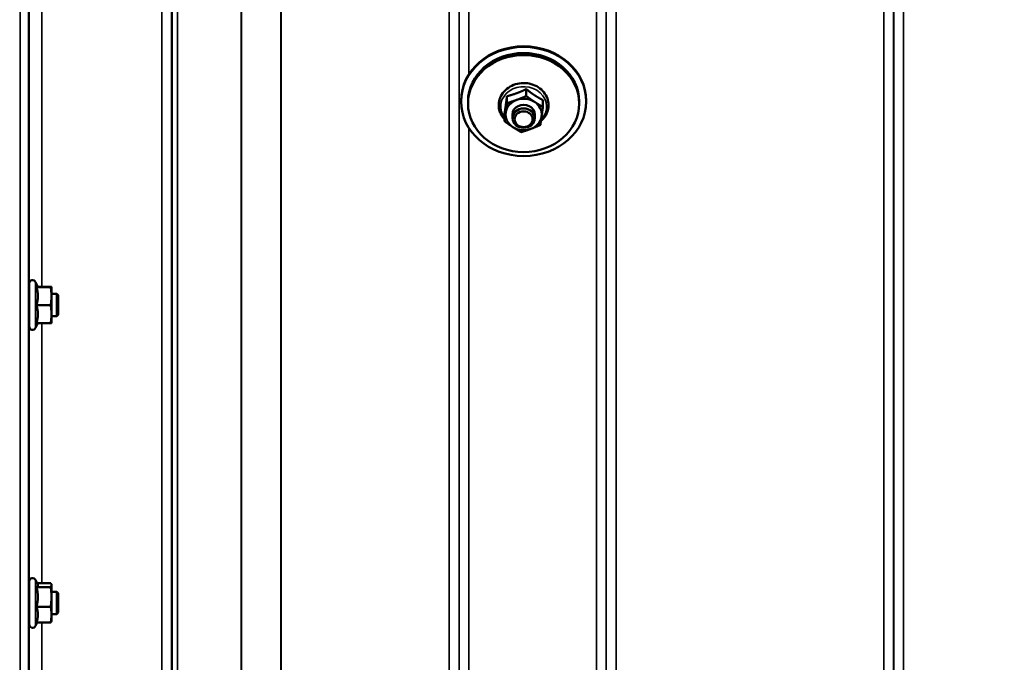
# Model space of a CAD drawing. Units: millimetres. Extents: x 110 to 9130, y -9 to 6524.
# Drawn here: x 7075 to 7429, y 1835 to 2066 of the extents above; entities that cross this region are included whole.
import ezdxf

# ---------------------------------------------------------------- set-up
doc = ezdxf.new("R2010")
doc.units = ezdxf.units.MM
doc.header["$LTSCALE"] = 22
for name, color, linetype, lineweight in [('Dimension (ISO)', 7, 'Continuous', 25), ('Visible (ISO)', 7, 'Continuous', 50), ('Visible Narrow (ISO)', 7, 'Continuous', 35)]:
    doc.layers.add(name, color=color, linetype=linetype, lineweight=lineweight)
doc.styles.add('Tricel ISO- C.S.', font='isocpeur.ttf')
doc.dimstyles.new('Tricel ISO- (cm)', dxfattribs={"dimscale": 22, "dimtxt": 4, "dimasz": 4, "dimexe": 4, "dimexo": 4, "dimgap": 1.2, "dimtad": 1, "dimdec": 0, "dimlfac": 0.1, "dimrnd": 1e-08, "dimzin": 0, "dimtxsty": 'Tricel ISO- C.S.', "dimcen": 0.09, "dimdle": 14, "dimclrd": 7, "dimclre": 7, "dimclrt": 256, "dimadec": 0, "dimazin": 0, "dimtfac": 1, "dimtdec": 0, "dimtmove": 0, "dimatfit": 3, "dimfxl": 1, "dimtolj": 1, "dimtzin": 0, "dimlwd": -1, "dimlwe": -1, "dimarcsym": 0})

# ---------------------------------------------------------------- blocks, each defined once
blk = doc.blocks.new('*D10')
at = {"layer": 'Defpoints', "color": 0, "transparency": 16777216}
for p in [(8367.46, 2457.33), (2767.88, 2395.39), (8367.46, 1235.45)]:
    blk.add_point(p, dxfattribs=at)
at = {"layer": 'Dimension (ISO)', "color": 7, "transparency": 16777216}
for p, q in [((8367.46, 2369.33), (8367.46, 1147.45)), ((2767.88, 2307.39), (2767.88, 1147.45)), ((2855.88, 1235.45), (8279.46, 1235.45))]:
    blk.add_line(p, q, dxfattribs=at)
for points in [[(2855.88, 1250.11), (2855.88, 1220.78), (2767.88, 1235.45)], [(8279.46, 1250.11), (8279.46, 1220.78), (8367.46, 1235.45)]]:
    blk.add_solid(points, dxfattribs=at)
at = {"layer": 'Dimension (ISO)', "transparency": 16777216, "insert": (5484.07, 1305.85), "char_height": 88, "attachment_point": 4, "style": 'Tricel ISO- C.S.'}
blk.add_mtext('\\A1;560', dxfattribs=at)

msp = doc.modelspace()

# ---------------------------------------------------------------- linework, layer by layer
at = {"layer": 'Visible (ISO)'}
for p, q in [((7257.16, 2040.89), (7257.16, 2038.4)), ((7233.73, 2036.42), (7233.73, 2036.67)), ((7236.23, 2035.69), (7236.23, 2036.42)), ((7250.24, 2038.34), (7250.24, 2035.85)), ((7263.14, 2036.95), (7263.14, 2034.45)), ((7276.23, 2035.69), (7276.23, 2036.42)), ((7278.73, 2036.42), (7278.73, 2036.67)), ((7249.32, 2031.85), (7249.32, 2029.36)), ((7252.23, 2031.77), (7252.23, 2030.44)), ((7260.23, 2031.77), (7260.23, 2030.44)), ((7078.46, 1955.48), (7078.46, 1970.98)), ((7081.56, 1969.73), (7080.74, 1971.49)), ((7081.09, 1969.69), (7086.19, 1969.69)), ((7081.55, 1969.77), (7086.19, 1969.77)), ((7086.46, 1969.73), (7086.46, 1969.73)), ((7086.46, 1966.43), (7086.46, 1969.73)), ((7086.46, 1969.73), (7086.46, 1969.73)), ((7078.46, 1967.23), (7078.39, 1967.23)), ((7088.36, 1967.23), (7086.46, 1967.23)), ((7086.46, 1959.93), (7086.46, 1966.43)), ((7088.36, 1959.23), (7088.36, 1967.23)), ((7088.86, 1966.73), (7088.36, 1967.23)), ((7088.86, 1966.73), (7088.86, 1959.73)), ((7081.09, 1963.16), (7086.19, 1963.16)), ((7078.46, 1959.23), (7078.35, 1959.23)), ((7086.46, 1956.73), (7086.46, 1959.93)), ((7088.36, 1959.23), (7086.46, 1959.23)), ((7088.86, 1959.73), (7088.36, 1959.23)), ((7081.55, 1956.7), (7080.74, 1954.97)), ((7081.09, 1956.7), (7086.19, 1956.7)), ((7086.46, 1956.73), (7086.46, 1956.73)), ((7078.46, 1848.32), (7078.46, 1863.82)), ((7081.51, 1862.69), (7080.74, 1864.33)), ((7081.29, 1863.15), (7086.19, 1863.15)), ((7086.46, 1862.57), (7086.43, 1862.69)), ((7086.46, 1862.46), (7086.46, 1862.57)), ((7086.46, 1858.24), (7086.46, 1862.46)), ((7078.46, 1860.07), (7078.4, 1860.07)), ((7081.09, 1861.78), (7086.19, 1861.78)), ((7088.36, 1860.07), (7086.46, 1860.07)), ((7088.36, 1852.07), (7088.36, 1860.07)), ((7088.86, 1859.57), (7088.36, 1860.07)), ((7088.86, 1859.57), (7088.86, 1852.57)), ((7086.46, 1851.85), (7086.46, 1858.24)), ((7078.46, 1852.07), (7078.35, 1852.07)), ((7081.09, 1854.7), (7086.19, 1854.7)), ((7088.36, 1852.07), (7086.46, 1852.07)), ((7086.46, 1849.57), (7086.46, 1851.85)), ((7088.86, 1852.57), (7088.36, 1852.07)), ((7081.29, 1849), (7080.74, 1847.82)), ((7081.09, 1849), (7086.19, 1849)), ((7086.46, 1849.57), (7086.43, 1849.46))]:
    msp.add_line(p, q, dxfattribs=at)
for centre, start, end in [((7079.66, 1970.98), 25, 180), ((7079.66, 1955.48), 180, 335), ((7079.66, 1863.82), 25, 180), ((7079.66, 1848.32), 180, 335)]:
    msp.add_arc(centre, 1.2, start, end, dxfattribs=at)
for centre, major_axis, start_param, end_param in [((7256.23, 2036.67), (-22.5, 0), 3.141593, 6.283185), ((7256.23, 2036.42), (-20, 0), 3.141593, 6.283185), ((7256.23, 2031.77), (-6.5, 0), 5.112441, 6.159639), ((7256.23, 2031.77), (-6.5, 0), 4.065244, 5.112441), ((7256.23, 2031.77), (6.5, 0), 6.159639, 7.206836), ((7256.23, 2031.77), (-6.5, 0), 6.159639, 7.206836), ((7256.23, 2031.77), (4, 0), 6.276769, 9.431195), ((7256.23, 2031.77), (6.5, 0), 5.112441, 6.159639), ((7256.23, 2031.77), (6.5, 0), 4.065244, 5.112441)]:
    msp.add_ellipse(centre, major_axis=major_axis, ratio=0.871992, start_param=start_param, end_param=end_param, dxfattribs=at)
for centre, major_axis in [((7256.23, 2036.42), (-22.5, 0)), ((7256.23, 2035.69), (20, 0)), ((7256.23, 2030.44), (4, 0)), ((7256.23, 2030.06), (-3.23, 0))]:
    msp.add_ellipse(centre, major_axis=major_axis, ratio=0.871992, dxfattribs=at)
for points, knots in [([(7262.43, 2029.36), (7263.12, 2029.95), (7263.7, 2030.64), (7264.59, 2032.14), (7264.9, 2032.96), (7265.21, 2034.62), (7265.22, 2035.47), (7264.94, 2037.13), (7264.65, 2037.93), (7263.81, 2039.42), (7263.25, 2040.11), (7261.92, 2041.31), (7261.14, 2041.81), (7259.43, 2042.58), (7258.51, 2042.85), (7256.61, 2043.1), (7255.63, 2043.09), (7253.73, 2042.79), (7252.81, 2042.51), (7251.11, 2041.69), (7250.33, 2041.15), (7249.02, 2039.9), (7248.48, 2039.18), (7247.69, 2037.62), (7247.43, 2036.8), (7247.23, 2035.12), (7247.28, 2034.27), (7247.6, 2032.94), (7247.78, 2032.43), (7248.01, 2031.95)], [1.945492, 1.945492, 1.945492, 1.945492, 2.265699, 2.265699, 2.580535, 2.580535, 2.889376, 2.889376, 3.198071, 3.198071, 3.512452, 3.512452, 3.834032, 3.834032, 4.160609, 4.160609, 4.489332, 4.489332, 4.817975, 4.817975, 5.144249, 5.144249, 5.465167, 5.465167, 5.778656, 5.778656, 6.086954, 6.086954, 6.283185, 6.283185, 6.283185, 6.283185]), ([(7078.37, 1959.23), (7078.37, 1959.17), (7078.37, 1959.12), (7078.36, 1958.96), (7078.36, 1958.95), (7078.35, 1959.14), (7078.35, 1959.34), (7078.34, 1959.95), (7078.34, 1960.36), (7078.34, 1961.23), (7078.34, 1961.76), (7078.35, 1962.87), (7078.35, 1963.45), (7078.36, 1964.51), (7078.36, 1965.05), (7078.37, 1966.01), (7078.37, 1966.42), (7078.38, 1966.73)], [1.387772, 1.387772, 1.387772, 1.387772, 1.436902, 1.436902, 1.597564, 1.597564, 1.758222, 1.758222, 1.918881, 1.918881, 2.079539, 2.079539, 2.240197, 2.240197, 2.400859, 2.400859, 2.56152, 2.56152, 2.56152, 2.56152]), ([(7078.38, 1966.73), (7078.38, 1967.03), (7078.39, 1967.26), (7078.4, 1967.51), (7078.4, 1967.51), (7078.41, 1967.37), (7078.41, 1967.31), (7078.41, 1967.23)], [0, 0, 0, 0, 0.1595334, 0.1595334, 0.3190669, 0.3190669, 0.3885528, 0.3885528, 0.3885528, 0.3885528]), ([(7078.36, 1852.07), (7078.36, 1851.91), (7078.36, 1851.83), (7078.35, 1851.82), (7078.35, 1851.93), (7078.34, 1852.36), (7078.34, 1852.69), (7078.34, 1853.45), (7078.34, 1853.93), (7078.35, 1854.98), (7078.35, 1855.55), (7078.36, 1856.62), (7078.36, 1857.19), (7078.37, 1858.24), (7078.37, 1858.72), (7078.38, 1859.1)], [1.457712, 1.457712, 1.457712, 1.457712, 1.597564, 1.597564, 1.758222, 1.758222, 1.918881, 1.918881, 2.079539, 2.079539, 2.240197, 2.240197, 2.400859, 2.400859, 2.56152, 2.56152, 2.56152, 2.56152]), ([(7078.38, 1859.1), (7078.38, 1859.47), (7078.39, 1859.79), (7078.4, 1860.22), (7078.4, 1860.33), (7078.41, 1860.32), (7078.41, 1860.24), (7078.41, 1860.07)], [0, 0, 0, 0, 0.1595334, 0.1595334, 0.3190669, 0.3190669, 0.4588541, 0.4588541, 0.4588541, 0.4588541])]:
    msp.add_open_spline(points, degree=3, knots=knots, dxfattribs=at)
for points, weights in [([(7250.24, 2038.34), (7252.1, 2038.8), (7253.7, 2039.39)], [1.02350695612, 1.05008356558, 1]), ([(7253.7, 2039.39), (7255.3, 2039.98), (7257.16, 2040.89)], [1, 1.05008356558, 1.02350695612]), ([(7257.16, 2040.89), (7258.76, 2039.61), (7260.15, 2038.69)], [1.02350695612, 1.05008356558, 1]), ([(7249.78, 2034.87), (7250, 2036.37), (7250.24, 2038.34)], [1, 1.05008356558, 1.02350695612]), ([(7249.78, 2032.47), (7250, 2033.98), (7250.24, 2035.85)], [1, 1.0379548493, 1]), ([(7250.24, 2035.85), (7252.1, 2036.4), (7253.7, 2036.99)], [1, 1.0379548493, 1]), ([(7253.7, 2036.99), (7255.3, 2037.59), (7257.16, 2038.4)], [1, 1.0379548493, 1]), ([(7257.16, 2038.4), (7258.76, 2037.21), (7260.15, 2036.3)], [1, 1.0379548493, 1]), ([(7260.15, 2038.69), (7261.54, 2037.78), (7263.14, 2036.95)], [1, 1.05008356558, 1.02350695612]), ([(7260.15, 2036.3), (7261.54, 2035.38), (7263.14, 2034.45)], [1, 1.0379548493, 1]), ([(7249.32, 2031.85), (7249.57, 2033.36), (7249.78, 2034.87)], [1.02350695612, 1.05008356558, 1]), ([(7249.32, 2029.36), (7249.57, 2030.97), (7249.78, 2032.47)], [1, 1.0379548493, 1]), ([(7263.14, 2034.45), (7262.9, 2032.58), (7262.68, 2031.08)], [1, 1.0379548493, 1]), ([(7252.31, 2027.25), (7250.92, 2028.17), (7249.32, 2029.36)], [1, 1.0379548493, 1]), ([(7262.68, 2031.08), (7262.47, 2029.57), (7262.22, 2027.96)], [1, 1.0379548493, 1]), ([(7255.31, 2025.41), (7253.7, 2026.34), (7252.31, 2027.25)], [1, 1.0379548493, 1]), ([(7258.76, 2026.55), (7257.16, 2025.96), (7255.31, 2025.41)], [1, 1.0379548493, 1]), ([(7262.22, 2027.96), (7260.37, 2027.14), (7258.76, 2026.55)], [1, 1.0379548493, 1]), ([(7081.09, 1969.69), (7081.56, 1969.71), (7081.56, 1969.73)], [1.02350695612, 1.05008356558, 1]), ([(7081.56, 1966.43), (7081.56, 1967.94), (7081.09, 1969.69)], [1, 1.05008356558, 1.02350695612]), ([(7081.56, 1969.73), (7081.56, 1969.73), (7081.56, 1969.73)], [1, 1.00087325938, 1.00172321286]), ([(7086.46, 1969.73), (7086.46, 1969.75), (7086.19, 1969.77)], [1, 1.0379548493, 1]), ([(7086.19, 1969.69), (7086.46, 1969.71), (7086.46, 1969.73)], [1, 1.0379548493, 1]), ([(7086.46, 1966.43), (7086.46, 1967.94), (7086.19, 1969.69)], [1, 1.0379548493, 1]), ([(7081.09, 1963.16), (7081.56, 1964.91), (7081.56, 1966.43)], [1.02350695612, 1.05008356558, 1]), ([(7086.19, 1963.16), (7086.46, 1964.91), (7086.46, 1966.43)], [1, 1.0379548493, 1]), ([(7081.56, 1959.93), (7081.56, 1961.43), (7081.09, 1963.16)], [1, 1.05008356558, 1.02350695612]), ([(7086.46, 1959.93), (7086.46, 1961.43), (7086.19, 1963.16)], [1, 1.0379548493, 1]), ([(7081.09, 1956.7), (7081.56, 1958.43), (7081.56, 1959.93)], [1.02350695612, 1.05008356558, 1]), ([(7086.19, 1956.7), (7086.46, 1958.43), (7086.46, 1959.93)], [1, 1.0379548493, 1]), ([(7086.46, 1956.73), (7086.45, 1956.71), (7086.19, 1956.7)], [1.00131514779, 1.0372854701, 1]), ([(7081.09, 1861.78), (7081.56, 1862.14), (7081.56, 1862.46)], [1.02350695612, 1.05008356558, 1]), ([(7081.56, 1862.46), (7081.56, 1862.57), (7081.51, 1862.69)], [1, 1.01672770906, 1.02490372201]), ([(7086.46, 1862.46), (7086.46, 1862.78), (7086.19, 1863.15)], [1, 1.0379548493, 1]), ([(7086.19, 1861.78), (7086.46, 1862.14), (7086.46, 1862.46)], [1, 1.0379548493, 1]), ([(7081.56, 1858.24), (7081.56, 1859.88), (7081.09, 1861.78)], [1, 1.05008356558, 1.02350695612]), ([(7086.46, 1858.24), (7086.46, 1859.88), (7086.19, 1861.78)], [1, 1.0379548493, 1]), ([(7081.09, 1854.7), (7081.56, 1856.59), (7081.56, 1858.24)], [1.02350695612, 1.05008356558, 1]), ([(7086.19, 1854.7), (7086.46, 1856.59), (7086.46, 1858.24)], [1, 1.0379548493, 1]), ([(7081.56, 1851.85), (7081.56, 1853.17), (7081.09, 1854.7)], [1, 1.05008356558, 1.02350695612]), ([(7081.09, 1849), (7081.56, 1850.52), (7081.56, 1851.85)], [1.02350695612, 1.05008356558, 1]), ([(7086.46, 1851.85), (7086.46, 1853.17), (7086.19, 1854.7)], [1, 1.0379548493, 1]), ([(7086.19, 1849), (7086.46, 1850.52), (7086.46, 1851.85)], [1, 1.0379548493, 1]), ([(7086.43, 1849.46), (7086.37, 1849.24), (7086.19, 1849)], [1.01695030077, 1.02517981054, 1])]:
    msp.add_rational_spline(points, weights, degree=2, dxfattribs=at)
msp.add_open_spline([(7248.01, 2031.95), (7248.35, 2031.26), (7248.79, 2030.62), (7249.32, 2030.04)], degree=3, dxfattribs=at)
at = {"layer": 'Visible Narrow (ISO)'}
for p, q in [((7126.17, 1633.62), (7126.17, 2807.74)), ((7282.42, 1633.61), (7282.42, 2808.6)), ((7392.78, 2808.17), (7392.78, 1633.62)), ((7129.67, 2805.88), (7129.67, 1637.1)), ((7129.7, 1640.16), (7129.7, 2804.33)), ((7233.01, 2804.35), (7233.01, 1640.16)), ((7233.03, 1637.09), (7233.03, 2806.32)), ((7285.92, 2806.75), (7285.92, 1637.08)), ((7285.95, 1640.15), (7285.95, 2804.78)), ((7389.26, 2804.76), (7389.26, 1640.15)), ((7389.28, 1637.09), (7389.28, 2806.32)), ((7129.9, 1641.29), (7129.9, 2803.77)), ((7131.78, 2803.13), (7131.78, 1642.63)), ((7154.65, 1643.22), (7154.65, 2785.52)), ((7154.79, 2785.27), (7154.79, 1643.22)), ((7168.95, 1645.06), (7168.95, 2770.43)), ((7169.09, 2770.43), (7169.09, 1645.06)), ((7229.51, 1645.06), (7229.51, 2770.43)), ((7289.45, 2770.43), (7289.45, 1645.06)), ((7385.76, 1645.06), (7385.76, 2770.43)), ((7075.25, 1615.96), (7075.25, 2704.11)), ((7078.25, 2702.97), (7078.25, 1618.91)), ((7236.53, 2401.49), (7236.53, 2046.15)), ((7078.45, 1967.23), (7078.45, 2080.38)), ((7082.95, 2077.35), (7082.95, 1969.77)), ((7236.53, 2026.94), (7236.53, 1760.52)), ((7080.74, 1954.97), (7080.74, 1971.49)), ((7078.45, 1860.07), (7078.45, 1959.23)), ((7082.95, 1956.7), (7082.95, 1863.15)), ((7080.74, 1847.82), (7080.74, 1864.33)), ((7078.45, 1770.16), (7078.45, 1852.07)), ((7082.95, 1849), (7082.95, 1773.56))]:
    msp.add_line(p, q, dxfattribs=at)
msp.add_ellipse((7256.23, 2034.57), major_axis=(8.26, 0), ratio=0.871992, start_param=5.576484, end_param=10.003422, dxfattribs=at)

# ---------------------------------------------------------------- dimensions: what is measured, and where the dimension line sits
at = {"layer": 'Dimension (ISO)', "color": 7}
dim = msp.add_linear_dim(base=(8367.46, 1235.45), p1=(2767.88, 2395.39), p2=(8367.46, 2457.33), angle=180, dimstyle='Tricel ISO- (cm)', override={"dimgap": 1.2, "dimdec": 0, "dimlfac": 0.1, "dimtol": 0, "dimlim": 0, "dimtp": 0, "dimtm": 0, "dimtdec": 0, "dimtofl": 0, "dimatfit": 1}, dxfattribs=at)
dim.commit()
dim.dimension.update_dxf_attribs({"geometry": '*D10', "text_midpoint": (5567.67, 1235.45), "dimtype": 160})

doc.saveas('drawing.dxf')
